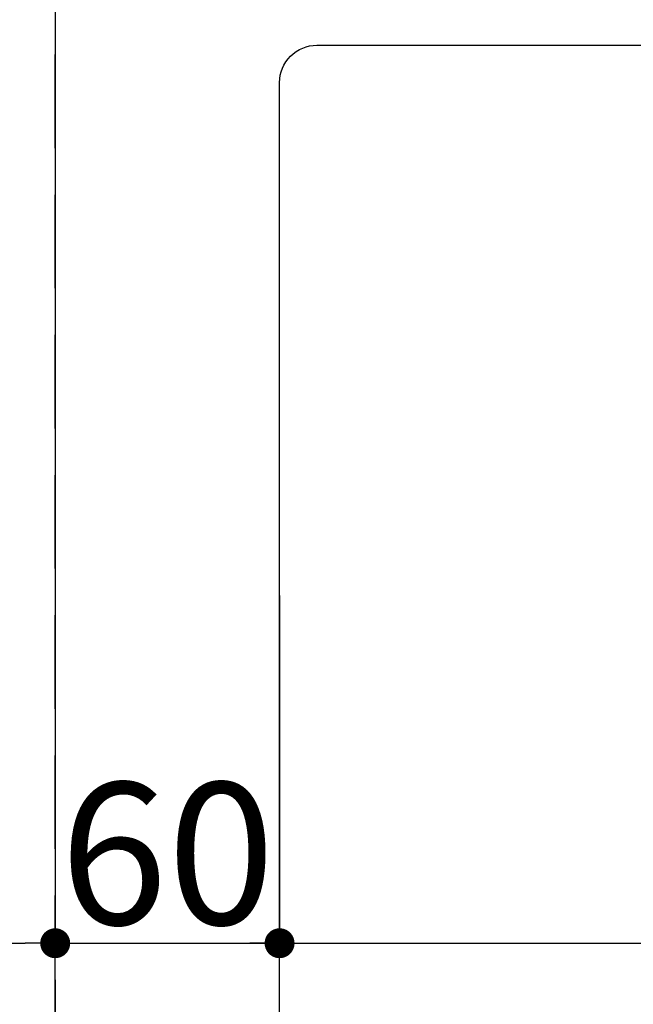
# Model space of a CAD drawing. Extents: x 55896 to 82369, y -11033 to -2163.
# Drawn here: x 58853 to 59017, y -4392 to -4128 of the extents above; entities that cross this region are included whole.
import ezdxf

# ---------------------------------------------------------------- set-up
doc = ezdxf.new("R2010")
doc.units = 0
doc.header["$LTSCALE"] = 50
doc.header["$MEASUREMENT"] = 0
doc.linetypes.add('DASHED', pattern=[0.75, 0.5, -0.25])
doc.layers.get('0').update_dxf_attribs({"linetype": 'CONTINUOUS'})
doc.layers.get('DEFPOINTS').update_dxf_attribs({"color": 146, "linetype": 'CONTINUOUS'})
doc.layers.add('126-甲板', color=2, linetype='CONTINUOUS')
doc.styles.add('KH001', font='txt')
doc.dimstyles.new('KH1xx015', dxfattribs={"dimscale": 10, "dimtxt": 3.8, "dimasz": 0.8, "dimexe": 0.3, "dimexo": 1.2, "dimgap": 0.5, "dimtad": 3, "dimdec": 1, "dimdsep": 46, "dimlunit": 6, "dimtxsty": 'KH001', "dimblk": 'DOT', "dimcen": 1, "dimdle": 1, "dimclrd": 256, "dimclre": 256, "dimclrt": 256, "dimadec": 0, "dimazin": 0, "dimtfac": 1, "dimtdec": 1, "dimtix": 1, "dimtmove": 2, "dimatfit": 3, "dimldrblk": 'CLOSEDBLANK', "dimfxl": 1, "dimtolj": 1, "dimtzin": 0, "dimlwd": -1, "dimlwe": -1, "dimarcsym": 0})

# ---------------------------------------------------------------- blocks, each defined once
blk = doc.blocks.new('_Dot')
at = {"color": 0, "linetype": 'ByBlock', "lineweight": -2}
blk.add_line((-0.5, 0), (-1, 0), dxfattribs=at)
at = {"color": 0, "linetype": 'ByBlock', "const_width": 0.5}
blk.add_lwpolyline([(-0.25, 0, 1), (0.25, 0, 1)], format="xyb", close=True, dxfattribs=at)
blk = doc.blocks.new('*D51')
at = {"layer": 'DEFPOINTS', "transparency": 16777216}
for p, q in [((58512.1, -4143.39), (58512.1, -4378.3)), ((58862.1, -4143.39), (58862.1, -4378.3)), ((58520.1, -4375.3), (58854.1, -4375.3))]:
    blk.add_line(p, q, dxfattribs=at)
at = {"layer": 'DEFPOINTS', "color": 0, "transparency": 16777216}
for p in [(58512.1, -4131.39), (58862.1, -4131.39), (58862.1, -4375.3)]:
    blk.add_point(p, dxfattribs=at)
at = {"layer": 'DEFPOINTS', "transparency": 16777216, "xscale": 8, "yscale": 8, "zscale": 8, "rotation": 180}
blk.add_blockref('_Dot', (58512.1, -4375.3), dxfattribs=at)
at = {"layer": 'DEFPOINTS', "transparency": 16777216, "xscale": 8, "yscale": 8, "zscale": 8}
blk.add_blockref('_Dot', (58862.1, -4375.3), dxfattribs=at)
at = {"layer": 'DEFPOINTS', "transparency": 16777216, "insert": (58687.1, -4351.3), "char_height": 38, "attachment_point": 5, "style": 'KH001'}
blk.add_mtext('\\A1;350', dxfattribs=at)
blk = doc.blocks.new('_ClosedBlank')
at = {"color": 0, "linetype": 'ByBlock', "lineweight": -2}
for p, q in [((-1, 0.167), (0, 0)), ((-1, 0.167), (-1, -0.167)), ((0, 0), (-1, -0.167))]:
    blk.add_line(p, q, dxfattribs=at)
blk = doc.blocks.new('*D61')
at = {"layer": 'DEFPOINTS', "transparency": 16777216}
for p, q in [((58862.1, -4638.06), (58862.1, -4372.3)), ((59912.1, -4638.06), (59912.1, -4372.3)), ((58870.1, -4375.3), (59904.1, -4375.3))]:
    blk.add_line(p, q, dxfattribs=at)
at = {"layer": 'DEFPOINTS', "color": 0, "transparency": 16777216}
for p in [(59912.1, -4375.3), (58862.1, -4650.06), (59912.1, -4650.06)]:
    blk.add_point(p, dxfattribs=at)
at = {"layer": 'DEFPOINTS', "transparency": 16777216, "xscale": 8, "yscale": 8, "zscale": 8, "rotation": 180}
blk.add_blockref('_Dot', (58862.1, -4375.3), dxfattribs=at)
at = {"layer": 'DEFPOINTS', "transparency": 16777216, "xscale": 8, "yscale": 8, "zscale": 8}
blk.add_blockref('_Dot', (59912.1, -4375.3), dxfattribs=at)
at = {"layer": 'DEFPOINTS', "transparency": 16777216, "insert": (59387.1, -4348.88), "char_height": 38, "attachment_point": 5, "style": 'KH001'}
blk.add_mtext('\\A1;1,050', dxfattribs=at)
blk = doc.blocks.new('*D64')
at = {"layer": 'DEFPOINTS', "transparency": 16777216}
for p, q in [((58862.1, -4282.11), (58862.1, -4378.3)), ((58922.1, -4282.3), (58922.1, -4378.3)), ((58870.1, -4375.3), (58914.1, -4375.3))]:
    blk.add_line(p, q, dxfattribs=at)
at = {"layer": 'DEFPOINTS', "color": 0, "transparency": 16777216}
for p in [(58862.1, -4270.11), (58922.1, -4270.3), (58922.1, -4375.3)]:
    blk.add_point(p, dxfattribs=at)
at = {"layer": 'DEFPOINTS', "transparency": 16777216, "xscale": 8, "yscale": 8, "zscale": 8, "rotation": 180}
blk.add_blockref('_Dot', (58862.1, -4375.3), dxfattribs=at)
at = {"layer": 'DEFPOINTS', "transparency": 16777216, "xscale": 8, "yscale": 8, "zscale": 8}
blk.add_blockref('_Dot', (58922.1, -4375.3), dxfattribs=at)
at = {"layer": 'DEFPOINTS', "transparency": 16777216, "insert": (58892.1, -4351.3), "char_height": 38, "attachment_point": 5, "style": 'KH001'}
blk.add_mtext('\\A1;60', dxfattribs=at)

msp = doc.modelspace()

# ---------------------------------------------------------------- linework, layer by layer
at = {"layer": '126-甲板', "linetype": 'Continuous'}
msp.add_lwpolyline([(58932.1, -4135.06), (59712.1, -4135.06, -0.414214), (59722.1, -4145.06), (59722.1, -4560.06, -0.414214), (59712.1, -4570.06), (58932.1, -4570.06, -0.414214), (58922.1, -4560.06), (58922.1, -4145.06, -0.414214)], format="xyb", close=True, dxfattribs=at)
at = {"layer": 'DEFPOINTS', "linetype": 'DASHED'}
for points in [[(58112.1, -4650.06), (58862.1, -4650.06), (58862.1, -4010.06), (58112.1, -4010.06)], [(58862.1, -4650.06), (59912.1, -4650.06), (59912.1, -4010.06), (58862.1, -4010.06)]]:
    msp.add_lwpolyline(points, close=True, dxfattribs=at)

# ---------------------------------------------------------------- dimensions: what is measured, and where the dimension line sits
at = {"layer": 'DEFPOINTS'}
for base, p1, p2, picture, middle in [((58862.1, -4375.3), (58512.1, -4131.39), (58862.1, -4131.39), '*D51', (58687.1, -4351.3)), ((58922.1, -4375.3), (58862.1, -4270.11), (58922.1, -4270.3), '*D64', (58892.1, -4351.3)), ((59912.1, -4375.3), (58862.1, -4650.06), (59912.1, -4650.06), '*D61', (59387.1, -4348.88))]:
    dim = msp.add_linear_dim(base=base, p1=p1, p2=p2, dimstyle='KH1xx015', dxfattribs=at)
    dim.commit()
    dim.dimension.update_dxf_attribs({"geometry": picture, "text_midpoint": middle})

doc.saveas('drawing.dxf')
